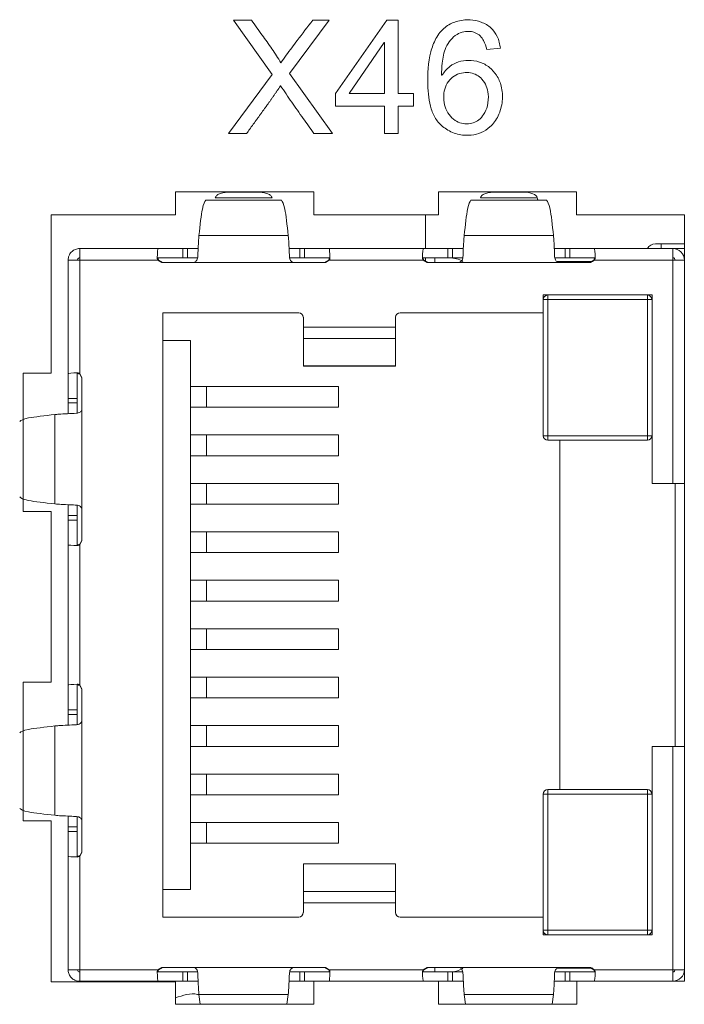
# Model space of a CAD drawing. Units: millimetres. Extents: x 36 to 331, y 344 to 600.
# Drawn here: x 55 to 62, y 466 to 477 of the extents above; entities that cross this region are included whole.
import ezdxf

# ---------------------------------------------------------------- set-up
doc = ezdxf.new("R2010")
doc.units = ezdxf.units.MM
doc.layers.add('K', color=5, linetype='Continuous', lineweight=13)

msp = doc.modelspace()

# ---------------------------------------------------------------- linework, layer by layer
at = {"color": 7, "linetype": 'Continuous', "lineweight": 15}
for p, q in [((56.447, 474.984), (57.947, 474.984)), ((56.447, 474.984), (56.447, 474.734)), ((57.343, 474.982), (57.027, 474.982)), ((57.947, 474.734), (57.947, 474.984)), ((59.297, 474.984), (60.794, 474.984)), ((59.297, 474.984), (59.297, 474.734)), ((60.218, 474.982), (59.902, 474.982)), ((60.794, 474.734), (60.794, 474.984)), ((56.775, 474.895), (57.595, 474.895)), ((57.493, 474.92), (56.877, 474.92)), ((59.65, 474.895), (60.47, 474.895)), ((60.368, 474.92), (59.752, 474.92)), ((55.097, 474.734), (56.447, 474.734)), ((55.097, 473.02), (55.097, 474.734)), ((57.947, 474.734), (59.297, 474.734)), ((59.158, 474.734), (59.158, 474.37)), ((60.794, 474.734), (61.963, 474.734)), ((61.963, 474.734), (61.963, 466.43)), ((57.669, 474.513), (56.701, 474.513)), ((60.544, 474.513), (59.576, 474.513)), ((55.408, 474.37), (56.258, 474.37)), ((55.408, 474.245), (55.408, 474.37)), ((56.258, 474.37), (56.525, 474.37)), ((56.525, 474.37), (56.525, 474.27)), ((56.525, 474.37), (56.575, 474.37)), ((56.575, 474.37), (56.575, 474.27)), ((56.575, 474.37), (56.692, 474.37)), ((57.678, 474.37), (57.795, 474.37)), ((57.795, 474.37), (57.795, 474.27)), ((57.795, 474.37), (57.845, 474.37)), ((57.845, 474.37), (57.845, 474.27)), ((57.845, 474.37), (58.112, 474.37)), ((59.133, 474.37), (58.112, 474.37)), ((59.133, 474.37), (59.4, 474.37)), ((59.4, 474.37), (59.4, 474.27)), ((59.4, 474.37), (59.45, 474.37)), ((59.45, 474.37), (59.45, 474.27)), ((59.45, 474.37), (59.567, 474.37)), ((60.553, 474.37), (60.67, 474.37)), ((60.67, 474.37), (60.67, 474.27)), ((60.67, 474.37), (60.72, 474.37)), ((60.72, 474.37), (60.72, 474.27)), ((60.72, 474.37), (60.987, 474.37)), ((61.838, 474.37), (60.987, 474.37)), ((61.649, 474.42), (61.713, 474.42)), ((61.713, 474.37), (61.713, 474.42)), ((61.963, 474.42), (61.713, 474.42)), ((61.838, 474.37), (61.838, 474.245)), ((61.838, 474.37), (61.963, 474.37)), ((55.283, 474.245), (55.408, 474.245)), ((55.283, 474.245), (55.283, 473.015)), ((55.408, 474.245), (55.408, 473.017)), ((56.256, 474.245), (55.408, 474.245)), ((56.249, 474.27), (56.258, 474.27)), ((56.299, 474.22), (56.256, 474.245)), ((56.258, 474.27), (56.525, 474.27)), ((56.306, 474.22), (56.262, 474.245)), ((56.638, 474.22), (56.299, 474.22)), ((56.525, 474.27), (56.575, 474.27)), ((56.575, 474.27), (56.686, 474.27)), ((57.732, 474.22), (56.638, 474.22)), ((57.684, 474.27), (57.795, 474.27)), ((58.071, 474.22), (57.732, 474.22)), ((57.795, 474.27), (57.845, 474.27)), ((57.845, 474.27), (58.112, 474.27)), ((58.108, 474.245), (58.064, 474.22)), ((58.114, 474.245), (58.071, 474.22)), ((58.112, 474.27), (58.121, 474.27)), ((59.131, 474.245), (58.114, 474.245)), ((59.124, 474.27), (59.133, 474.27)), ((59.174, 474.22), (59.131, 474.245)), ((59.133, 474.27), (59.133, 474.27)), ((59.133, 474.27), (59.4, 474.27)), ((59.181, 474.22), (59.137, 474.245)), ((59.158, 474.27), (59.158, 474.225)), ((59.513, 474.22), (59.174, 474.22)), ((59.258, 474.22), (59.258, 474.27)), ((59.4, 474.27), (59.45, 474.27)), ((59.45, 474.27), (59.561, 474.27)), ((60.607, 474.22), (59.513, 474.22)), ((60.559, 474.27), (60.67, 474.27)), ((60.946, 474.22), (60.607, 474.22)), ((60.67, 474.27), (60.72, 474.27)), ((60.72, 474.27), (60.987, 474.27)), ((60.983, 474.245), (60.939, 474.22)), ((60.989, 474.245), (60.946, 474.22)), ((60.987, 474.27), (60.996, 474.27)), ((61.838, 474.245), (60.989, 474.245)), ((61.838, 471.825), (61.838, 474.245)), ((61.838, 474.245), (61.963, 474.245)), ((61.96, 474.27), (61.963, 474.27)), ((60.432, 473.867), (61.613, 473.867)), ((60.432, 473.675), (60.432, 473.867)), ((60.483, 473.817), (60.432, 473.817)), ((60.483, 473.867), (60.483, 473.817)), ((60.483, 472.342), (60.483, 473.817)), ((60.483, 473.817), (61.562, 473.817)), ((61.562, 473.817), (61.562, 473.867)), ((61.562, 473.817), (61.562, 472.342)), ((61.613, 473.817), (61.562, 473.817)), ((61.607, 473.84), (61.613, 473.84)), ((61.613, 473.867), (61.613, 471.825)), ((56.308, 473.675), (57.782, 473.675)), ((56.308, 467.125), (56.308, 473.675)), ((58.882, 473.675), (60.432, 473.675)), ((60.432, 472.342), (60.432, 473.675)), ((57.833, 473.52), (57.833, 473.625)), ((58.833, 473.625), (58.833, 473.52)), ((58.833, 473.52), (57.833, 473.52)), ((57.833, 473.52), (57.833, 473.397)), ((58.833, 473.397), (58.833, 473.52)), ((56.308, 473.375), (56.608, 473.375)), ((56.608, 472.875), (56.608, 473.375)), ((58.833, 473.397), (57.833, 473.397)), ((57.833, 473.397), (57.833, 473.099)), ((58.833, 473.099), (58.833, 473.397)), ((58.833, 473.099), (57.833, 473.099)), ((57.833, 473.099), (57.833, 473.097)), ((57.833, 473.097), (58.833, 473.097)), ((58.833, 473.097), (58.833, 473.099)), ((55.097, 473.02), (54.797, 473.02)), ((54.797, 471.52), (54.797, 473.02)), ((55.283, 472.747), (55.283, 473.015)), ((55.382, 473.015), (55.382, 473.023)), ((55.382, 472.747), (55.382, 473.015)), ((55.408, 473.017), (55.433, 472.973)), ((55.408, 473.01), (55.433, 472.966)), ((55.433, 472.973), (55.433, 472.635)), ((56.608, 472.65), (56.608, 472.875)), ((56.608, 472.875), (56.784, 472.875)), ((56.784, 472.65), (56.784, 472.875)), ((58.215, 472.875), (56.784, 472.875)), ((58.215, 472.65), (58.215, 472.875)), ((55.283, 472.747), (55.382, 472.747)), ((55.283, 472.697), (55.283, 472.747)), ((55.382, 472.697), (55.382, 472.747)), ((55.283, 472.697), (55.382, 472.697)), ((55.283, 472.58), (55.283, 472.697)), ((55.382, 472.586), (55.382, 472.697)), ((55.433, 472.635), (55.433, 471.54)), ((56.608, 472.35), (56.608, 472.65)), ((56.784, 472.65), (56.608, 472.65)), ((56.784, 472.65), (58.215, 472.65)), ((55.139, 472.572), (55.139, 471.603)), ((56.608, 472.125), (56.608, 472.35)), ((56.608, 472.35), (56.784, 472.35)), ((56.784, 472.35), (56.784, 472.125)), ((58.215, 472.35), (56.784, 472.35)), ((58.215, 472.125), (58.215, 472.35)), ((60.432, 472.342), (60.483, 472.342)), ((61.562, 472.342), (60.483, 472.342)), ((60.483, 472.342), (60.483, 472.292)), ((61.562, 472.292), (60.483, 472.292)), ((60.613, 472.292), (60.613, 468.507)), ((61.562, 472.292), (61.562, 472.342)), ((61.562, 472.342), (61.613, 472.342)), ((61.607, 472.32), (61.613, 472.32)), ((56.608, 471.825), (56.608, 472.125)), ((56.608, 472.125), (56.784, 472.125)), ((58.215, 472.125), (56.784, 472.125)), ((56.608, 471.6), (56.608, 471.825)), ((56.784, 471.825), (56.608, 471.825)), ((56.784, 471.825), (56.784, 471.6)), ((56.784, 471.825), (58.215, 471.825)), ((58.215, 471.825), (58.215, 471.6)), ((61.613, 471.825), (61.838, 471.825)), ((61.838, 471.825), (61.963, 471.825)), ((61.863, 471.825), (61.863, 468.975)), ((55.283, 471.477), (55.283, 471.594)), ((55.382, 471.477), (55.382, 471.588)), ((56.608, 471.3), (56.608, 471.6)), ((56.784, 471.6), (56.608, 471.6)), ((56.784, 471.6), (58.215, 471.6)), ((54.797, 471.52), (55.097, 471.52)), ((55.097, 469.67), (55.097, 471.52)), ((55.283, 471.477), (55.382, 471.477)), ((55.283, 471.428), (55.283, 471.477)), ((55.382, 471.428), (55.382, 471.477)), ((55.433, 471.54), (55.433, 471.201)), ((55.283, 471.16), (55.283, 471.428)), ((55.283, 471.428), (55.382, 471.428)), ((55.382, 471.16), (55.382, 471.428)), ((56.608, 471.075), (56.608, 471.3)), ((56.784, 471.3), (56.608, 471.3)), ((56.784, 471.3), (56.784, 471.075)), ((56.784, 471.3), (58.215, 471.3)), ((58.215, 471.3), (58.215, 471.075)), ((55.283, 471.16), (55.283, 469.64)), ((55.382, 471.151), (55.382, 471.16)), ((55.433, 471.208), (55.408, 471.165)), ((55.433, 471.201), (55.408, 471.158)), ((55.408, 471.158), (55.408, 469.642)), ((56.608, 470.775), (56.608, 471.075)), ((56.784, 471.075), (56.608, 471.075)), ((56.784, 471.075), (58.215, 471.075)), ((56.608, 470.55), (56.608, 470.775)), ((56.784, 470.775), (56.608, 470.775)), ((56.784, 470.775), (56.784, 470.55)), ((56.784, 470.775), (58.215, 470.775)), ((58.215, 470.775), (58.215, 470.55)), ((56.608, 470.25), (56.608, 470.55)), ((56.784, 470.55), (56.608, 470.55)), ((56.784, 470.55), (58.215, 470.55)), ((56.608, 470.025), (56.608, 470.25)), ((56.784, 470.25), (56.608, 470.25)), ((56.784, 470.25), (56.784, 470.025)), ((56.784, 470.25), (58.215, 470.25)), ((58.215, 470.025), (58.215, 470.25)), ((56.608, 469.725), (56.608, 470.025)), ((56.784, 470.025), (56.608, 470.025)), ((56.784, 470.025), (58.215, 470.025)), ((55.097, 469.67), (54.797, 469.67)), ((54.797, 468.17), (54.797, 469.67)), ((55.283, 469.372), (55.283, 469.64)), ((55.382, 469.64), (55.382, 469.648)), ((55.382, 469.372), (55.382, 469.64)), ((55.408, 469.642), (55.433, 469.598)), ((55.408, 469.635), (55.433, 469.591)), ((56.608, 469.5), (56.608, 469.725)), ((56.608, 469.725), (56.784, 469.725)), ((56.784, 469.725), (56.784, 469.5)), ((58.215, 469.725), (56.784, 469.725)), ((58.215, 469.5), (58.215, 469.725)), ((55.433, 469.598), (55.433, 469.26)), ((56.608, 469.2), (56.608, 469.5)), ((56.608, 469.5), (56.784, 469.5)), ((58.215, 469.5), (56.784, 469.5)), ((55.283, 469.372), (55.382, 469.372)), ((55.283, 469.322), (55.283, 469.372)), ((55.283, 469.322), (55.382, 469.322)), ((55.283, 469.205), (55.283, 469.322)), ((55.382, 469.322), (55.382, 469.372)), ((55.382, 469.211), (55.382, 469.322)), ((55.139, 469.197), (55.139, 468.228)), ((55.433, 469.26), (55.433, 468.165)), ((56.608, 468.975), (56.608, 469.2)), ((56.608, 469.2), (56.784, 469.2)), ((56.784, 469.2), (56.784, 468.975)), ((58.215, 469.2), (56.784, 469.2)), ((58.215, 468.975), (58.215, 469.2)), ((56.608, 468.675), (56.608, 468.975)), ((56.608, 468.975), (56.784, 468.975)), ((58.215, 468.975), (56.784, 468.975)), ((61.838, 468.975), (61.613, 468.975)), ((61.613, 468.975), (61.613, 466.932)), ((61.838, 466.555), (61.838, 468.975)), ((61.838, 468.975), (61.963, 468.975)), ((56.608, 468.45), (56.608, 468.675)), ((56.784, 468.675), (56.608, 468.675)), ((56.784, 468.675), (56.784, 468.45)), ((56.784, 468.675), (58.215, 468.675)), ((58.215, 468.675), (58.215, 468.45)), ((56.608, 468.15), (56.608, 468.45)), ((56.784, 468.45), (56.608, 468.45)), ((56.784, 468.45), (58.215, 468.45)), ((60.432, 467.125), (60.432, 468.457)), ((60.483, 468.457), (60.432, 468.457)), ((60.483, 468.507), (60.483, 468.457)), ((60.483, 468.507), (61.562, 468.507)), ((60.483, 466.982), (60.483, 468.457)), ((60.483, 468.457), (61.562, 468.457)), ((61.562, 468.457), (61.562, 468.507)), ((61.562, 468.457), (61.562, 466.982)), ((61.613, 468.457), (61.562, 468.457)), ((61.607, 468.48), (61.613, 468.48)), ((54.797, 468.17), (55.097, 468.17)), ((55.097, 466.423), (55.097, 468.17)), ((55.283, 468.102), (55.283, 468.219)), ((55.382, 468.102), (55.382, 468.213)), ((55.433, 468.165), (55.433, 467.826)), ((56.608, 467.925), (56.608, 468.15)), ((56.784, 468.15), (56.608, 468.15)), ((56.784, 467.925), (56.784, 468.15)), ((58.215, 468.15), (56.784, 468.15)), ((58.215, 467.925), (58.215, 468.15)), ((55.283, 468.102), (55.382, 468.102)), ((55.283, 468.053), (55.283, 468.102)), ((55.283, 467.785), (55.283, 468.053)), ((55.283, 468.053), (55.382, 468.053)), ((55.382, 468.053), (55.382, 468.102)), ((55.382, 467.785), (55.382, 468.053)), ((56.608, 467.425), (56.608, 467.925)), ((56.784, 467.925), (56.608, 467.925)), ((58.215, 467.925), (56.784, 467.925)), ((55.433, 467.833), (55.408, 467.79)), ((55.433, 467.826), (55.408, 467.783)), ((55.283, 467.785), (55.283, 466.555)), ((55.382, 467.776), (55.382, 467.785)), ((55.408, 467.783), (55.408, 466.555)), ((58.833, 467.703), (57.833, 467.703)), ((57.833, 467.703), (57.833, 467.701)), ((58.833, 467.701), (57.833, 467.701)), ((57.833, 467.701), (57.833, 467.403)), ((58.833, 467.701), (58.833, 467.703)), ((58.833, 467.403), (58.833, 467.701)), ((56.608, 467.425), (56.308, 467.425)), ((57.833, 467.28), (57.833, 467.403)), ((58.833, 467.403), (57.833, 467.403)), ((58.833, 467.403), (58.833, 467.28)), ((57.833, 467.175), (57.833, 467.28)), ((58.833, 467.28), (57.833, 467.28)), ((58.833, 467.28), (58.833, 467.175)), ((57.782, 467.125), (56.308, 467.125)), ((60.432, 467.125), (58.882, 467.125)), ((60.432, 466.932), (60.432, 467.125)), ((60.432, 466.982), (60.483, 466.982)), ((61.562, 466.982), (60.483, 466.982)), ((60.483, 466.982), (60.483, 466.932)), ((61.562, 466.982), (61.613, 466.982)), ((61.562, 466.932), (61.562, 466.982)), ((61.607, 466.96), (61.613, 466.96)), ((61.613, 466.932), (60.432, 466.932)), ((55.408, 466.555), (55.283, 466.555)), ((55.408, 466.555), (56.256, 466.555)), ((55.408, 466.43), (55.408, 466.555)), ((56.258, 466.53), (56.249, 466.53)), ((56.256, 466.555), (56.299, 466.58)), ((56.525, 466.53), (56.258, 466.53)), ((56.262, 466.555), (56.306, 466.58)), ((56.299, 466.58), (56.638, 466.58)), ((56.525, 466.43), (56.525, 466.53)), ((56.575, 466.53), (56.525, 466.53)), ((56.575, 466.43), (56.575, 466.53)), ((56.686, 466.53), (56.575, 466.53)), ((56.638, 466.58), (57.732, 466.58)), ((57.795, 466.53), (57.684, 466.53)), ((57.732, 466.58), (58.071, 466.58)), ((57.795, 466.43), (57.795, 466.53)), ((57.845, 466.53), (57.795, 466.53)), ((57.845, 466.43), (57.845, 466.53)), ((58.112, 466.53), (57.845, 466.53)), ((58.064, 466.58), (58.108, 466.555)), ((58.071, 466.58), (58.114, 466.555)), ((58.121, 466.53), (58.112, 466.53)), ((58.114, 466.555), (59.131, 466.555)), ((59.133, 466.53), (59.124, 466.53)), ((59.131, 466.555), (59.174, 466.58)), ((59.4, 466.53), (59.133, 466.53)), ((59.137, 466.555), (59.181, 466.58)), ((59.174, 466.58), (59.513, 466.58)), ((59.258, 466.53), (59.258, 466.58)), ((59.4, 466.43), (59.4, 466.53)), ((59.45, 466.53), (59.4, 466.53)), ((59.45, 466.43), (59.45, 466.53)), ((59.561, 466.53), (59.45, 466.53)), ((59.513, 466.58), (60.607, 466.58)), ((60.67, 466.53), (60.559, 466.53)), ((60.607, 466.58), (60.946, 466.58)), ((60.67, 466.43), (60.67, 466.53)), ((60.72, 466.53), (60.67, 466.53)), ((60.72, 466.43), (60.72, 466.53)), ((60.987, 466.53), (60.72, 466.53)), ((60.939, 466.58), (60.983, 466.555)), ((60.946, 466.58), (60.989, 466.555)), ((60.996, 466.53), (60.987, 466.53)), ((60.989, 466.555), (61.838, 466.555)), ((61.838, 466.555), (61.838, 466.43)), ((61.963, 466.555), (61.838, 466.555)), ((61.963, 466.53), (61.96, 466.53)), ((56.447, 466.423), (55.097, 466.423)), ((55.408, 466.43), (56.258, 466.43)), ((56.525, 466.43), (56.258, 466.43)), ((56.447, 466.423), (56.447, 466.18)), ((56.575, 466.43), (56.525, 466.43)), ((56.692, 466.43), (56.575, 466.43)), ((57.795, 466.43), (57.678, 466.43)), ((57.845, 466.43), (57.795, 466.43)), ((57.947, 466.43), (57.845, 466.43)), ((57.947, 466.18), (57.947, 466.43)), ((59.297, 466.43), (57.947, 466.43)), ((59.4, 466.43), (59.297, 466.43)), ((59.297, 466.43), (59.297, 466.18)), ((59.45, 466.43), (59.4, 466.43)), ((59.567, 466.43), (59.45, 466.43)), ((60.67, 466.43), (60.553, 466.43)), ((60.72, 466.43), (60.67, 466.43)), ((60.797, 466.43), (60.72, 466.43)), ((60.797, 466.18), (60.797, 466.43)), ((61.963, 466.43), (60.797, 466.43)), ((56.701, 466.287), (57.669, 466.287)), ((56.701, 466.287), (56.715, 466.18)), ((57.655, 466.18), (57.669, 466.287)), ((59.576, 466.287), (60.544, 466.287)), ((59.576, 466.287), (59.59, 466.18)), ((60.53, 466.18), (60.544, 466.287)), ((57.947, 466.18), (56.447, 466.18)), ((60.797, 466.18), (59.297, 466.18))]:
    msp.add_line(p, q, dxfattribs=at)
at = {"color": 8, "linetype": 'Continuous', "lineweight": 15}
for p, q in [((60.58, 474.23), (60.969, 474.23)), ((60.969, 466.57), (60.581, 466.57))]:
    msp.add_line(p, q, dxfattribs=at)
at = {"color": 7, "linetype": 'Continuous', "lineweight": 15}
for centre, radius, start, end in [((61.649, 474.32), 0.1, 90, 150), ((61.838, 474.245), 0.125, 360, 90), ((61.838, 474.245), 0.025, 360, 90), ((60.483, 473.817), 0.05, 90, 180), ((61.562, 473.817), 0.05, 0, 90), ((57.782, 473.625), 0.05, 0, 90), ((58.882, 473.625), 0.05, 90, 180), ((60.483, 472.342), 0.05, 180, 270), ((61.562, 472.342), 0.05, 270, 360), ((60.483, 468.457), 0.05, 90, 180), ((61.562, 468.457), 0.05, 0, 90), ((57.782, 467.175), 0.05, 270, 360), ((58.882, 467.175), 0.05, 180, 270), ((60.483, 466.982), 0.05, 180, 270), ((61.562, 466.982), 0.05, 270, 360), ((61.838, 466.555), 0.025, 270, 0), ((61.838, 466.555), 0.125, 270, 360)]:
    msp.add_arc(centre, radius, start, end, dxfattribs=at)
for centre, major_axis, ratio, start_param, end_param in [((60.218, 474.916), (0.15, 0), 0.438357, 0.064018, 1.570479), ((56.258, 474.245), (0, 0.125), 0.069927, 0, 1.369438), ((58.112, 474.245), (0, 0.125), 0.069927, 4.913747, 6.283185), ((59.133, 474.245), (0, 0.125), 0.069927, 0, 1.369438), ((60.987, 474.245), (0, 0.125), 0.069927, 4.913747, 6.283185), ((59.414, 474.094), (0.234, 0), 0.752028, 0.884748, 1.570796), ((55.408, 473.015), (0.125, 0), 0.069927, 1.772154, 3.141593), ((55.408, 471.16), (0.125, 0), 0.069927, 3.141593, 4.511031), ((55.408, 469.64), (0.125, 0), 0.069927, 1.772154, 3.141593), ((55.408, 467.785), (0.125, 0), 0.069927, 3.141593, 4.511031), ((56.258, 466.555), (0, 0.125), 0.069927, 1.772154, 3.141593), ((58.112, 466.555), (0, 0.125), 0.069927, 3.141593, 4.511031), ((59.133, 466.555), (0, 0.125), 0.069927, 1.772154, 3.141593), ((59.414, 466.706), (0.234, 0), 0.752028, 4.712389, 5.398437), ((60.987, 466.555), (0, 0.125), 0.069927, 3.141593, 4.511031)]:
    msp.add_ellipse(centre, major_axis=major_axis, ratio=ratio, start_param=start_param, end_param=end_param, dxfattribs=at)
for points, knots in [([(57.027, 474.982), (57.008, 474.981), (56.97, 474.979), (56.922, 474.965), (56.887, 474.945), (56.881, 474.928), (56.877, 474.92)], [0, 0, 0, 0, 0.249993, 0.499999, 0.749993, 1, 1, 1, 1]), ([(57.343, 474.982), (57.362, 474.981), (57.4, 474.979), (57.448, 474.965), (57.483, 474.945), (57.489, 474.928), (57.493, 474.92)], [0, 0, 0, 0, 0.250005, 0.500004, 0.749998, 1, 1, 1, 1]), ([(59.902, 474.982), (59.883, 474.981), (59.845, 474.979), (59.797, 474.965), (59.762, 474.945), (59.756, 474.928), (59.752, 474.92)], [0, 0, 0, 0, 0.250001, 0.499998, 0.749992, 1, 1, 1, 1]), ([(56.775, 474.895), (56.763, 474.878), (56.738, 474.844), (56.713, 474.624), (56.701, 474.513)], [0, 0, 0, 0, 0.500001, 1, 1, 1, 1]), ([(57.669, 474.513), (57.657, 474.624), (57.632, 474.844), (57.607, 474.878), (57.595, 474.895)], [0, 0, 0, 0, 0.499999, 1, 1, 1, 1]), ([(59.65, 474.895), (59.638, 474.878), (59.613, 474.844), (59.588, 474.624), (59.576, 474.513)], [0, 0, 0, 0, 0.500001, 1, 1, 1, 1]), ([(60.368, 474.92), (60.369, 474.913), (60.371, 474.898), (60.374, 474.896), (60.375, 474.895)], [0, 0, 0, 0, 0.499985, 1, 1, 1, 1]), ([(60.544, 474.513), (60.532, 474.624), (60.507, 474.844), (60.482, 474.878), (60.47, 474.895)], [0, 0, 0, 0, 0.499999, 1, 1, 1, 1]), ([(56.701, 474.513), (56.699, 474.492), (56.696, 474.447), (56.691, 474.361), (56.689, 474.301), (56.688, 474.278)], [0, 0, 0, 0, 0.3618, 0.762602, 1, 1, 1, 1]), ([(57.682, 474.278), (57.681, 474.312), (57.678, 474.384), (57.673, 474.464), (57.67, 474.5), (57.669, 474.513)], [0, 0, 0, 0, 0.364035, 0.764847, 1, 1, 1, 1]), ([(59.576, 474.513), (59.574, 474.492), (59.571, 474.447), (59.566, 474.361), (59.564, 474.301), (59.563, 474.278)], [0, 0, 0, 0, 0.3618, 0.762602, 1, 1, 1, 1]), ([(60.557, 474.278), (60.556, 474.312), (60.553, 474.384), (60.548, 474.464), (60.545, 474.5), (60.544, 474.513)], [0, 0, 0, 0, 0.364035, 0.764847, 1, 1, 1, 1]), ([(55.283, 474.245), (55.284, 474.262), (55.288, 474.293), (55.315, 474.333), (55.351, 474.359), (55.384, 474.369), (55.403, 474.37), (55.408, 474.37)], [0, 0, 0, 0, 0.2542775, 0.4818673, 0.7094369, 0.9370065, 1, 1, 1, 1]), ([(55.382, 474.245), (55.384, 474.25), (55.386, 474.262), (55.398, 474.269), (55.406, 474.27), (55.408, 474.27)], [0, 0, 0, 0, 0.433771, 0.869687, 1, 1, 1, 1]), ([(56.256, 474.245), (56.253, 474.25), (56.249, 474.258), (56.249, 474.266), (56.249, 474.27)], [0, 0, 0, 0, 0.589073, 1, 1, 1, 1]), ([(56.258, 474.27), (56.257, 474.27), (56.257, 474.269), (56.257, 474.265), (56.257, 474.259), (56.259, 474.252), (56.261, 474.247), (56.262, 474.245)], [0, 0, 0, 0, 0.2091757, 0.41843, 0.6237516, 0.8164248, 1, 1, 1, 1]), ([(56.688, 474.278), (56.686, 474.27), (56.684, 474.255), (56.674, 474.237), (56.66, 474.225), (56.647, 474.22), (56.64, 474.22), (56.638, 474.22)], [0, 0, 0, 0, 0.289734, 0.53136, 0.730534, 0.930691, 1, 1, 1, 1]), ([(57.732, 474.22), (57.728, 474.22), (57.718, 474.221), (57.705, 474.229), (57.693, 474.241), (57.685, 474.258), (57.683, 474.272), (57.682, 474.278)], [0, 0, 0, 0, 0.1664, 0.332198, 0.517047, 0.773761, 1, 1, 1, 1]), ([(58.108, 474.245), (58.109, 474.247), (58.111, 474.252), (58.113, 474.259), (58.113, 474.265), (58.113, 474.269), (58.113, 474.27), (58.112, 474.27)], [0, 0, 0, 0, 0.19914, 0.398906, 0.58673, 0.779547, 1, 1, 1, 1]), ([(58.114, 474.245), (58.117, 474.25), (58.121, 474.258), (58.121, 474.266), (58.121, 474.27)], [0, 0, 0, 0, 0.589073, 1, 1, 1, 1]), ([(59.131, 474.245), (59.128, 474.25), (59.124, 474.258), (59.124, 474.266), (59.124, 474.27)], [0, 0, 0, 0, 0.589073, 1, 1, 1, 1]), ([(59.133, 474.27), (59.132, 474.27), (59.132, 474.269), (59.132, 474.265), (59.132, 474.259), (59.134, 474.252), (59.136, 474.247), (59.137, 474.245)], [0, 0, 0, 0, 0.209172, 0.418425, 0.623742, 0.816426, 1, 1, 1, 1]), ([(59.563, 474.278), (59.561, 474.27), (59.559, 474.255), (59.549, 474.237), (59.535, 474.225), (59.522, 474.22), (59.515, 474.22), (59.513, 474.22)], [0, 0, 0, 0, 0.289734, 0.53136, 0.730534, 0.930691, 1, 1, 1, 1]), ([(60.607, 474.22), (60.603, 474.22), (60.593, 474.221), (60.58, 474.229), (60.568, 474.241), (60.56, 474.258), (60.558, 474.272), (60.557, 474.278)], [0, 0, 0, 0, 0.166419, 0.332196, 0.517043, 0.773764, 1, 1, 1, 1]), ([(60.983, 474.245), (60.984, 474.247), (60.986, 474.252), (60.988, 474.259), (60.988, 474.265), (60.988, 474.269), (60.988, 474.27), (60.987, 474.27)], [0, 0, 0, 0, 0.19914, 0.398906, 0.58673, 0.779547, 1, 1, 1, 1]), ([(60.989, 474.245), (60.992, 474.25), (60.996, 474.258), (60.996, 474.266), (60.996, 474.27)], [0, 0, 0, 0, 0.589073, 1, 1, 1, 1]), ([(55.408, 473.017), (55.403, 473.019), (55.395, 473.023), (55.386, 473.023), (55.382, 473.023)], [0, 0, 0, 0, 0.589127, 1, 1, 1, 1]), ([(55.408, 473.01), (55.405, 473.011), (55.4, 473.014), (55.393, 473.015), (55.388, 473.016), (55.383, 473.015), (55.383, 473.015), (55.382, 473.015)], [0, 0, 0, 0, 0.199118, 0.398922, 0.586746, 0.779562, 1, 1, 1, 1]), ([(55.433, 472.635), (55.432, 472.63), (55.431, 472.621), (55.424, 472.608), (55.411, 472.596), (55.394, 472.587), (55.38, 472.586), (55.374, 472.585)], [0, 0, 0, 0, 0.1664242, 0.3321823, 0.5170303, 0.7737921, 1, 1, 1, 1]), ([(55.139, 472.572), (55.029, 472.559), (54.808, 472.534), (54.774, 472.509), (54.758, 472.497)], [0, 0, 0, 0, 0.499999, 1, 1, 1, 1]), ([(55.374, 472.585), (55.34, 472.583), (55.268, 472.58), (55.189, 472.576), (55.153, 472.573), (55.139, 472.572)], [0, 0, 0, 0, 0.361802, 0.762614, 1, 1, 1, 1]), ([(54.758, 471.678), (54.774, 471.665), (54.808, 471.64), (55.029, 471.615), (55.139, 471.603)], [0, 0, 0, 0, 0.500001, 1, 1, 1, 1]), ([(55.139, 471.603), (55.16, 471.601), (55.205, 471.598), (55.292, 471.594), (55.352, 471.591), (55.374, 471.59)], [0, 0, 0, 0, 0.361802, 0.762607, 1, 1, 1, 1]), ([(55.374, 471.59), (55.382, 471.589), (55.397, 471.587), (55.415, 471.576), (55.427, 471.562), (55.432, 471.55), (55.432, 471.542), (55.433, 471.54)], [0, 0, 0, 0, 0.2897545, 0.5313273, 0.7305432, 0.9306688, 1, 1, 1, 1]), ([(55.382, 471.16), (55.383, 471.16), (55.383, 471.159), (55.388, 471.159), (55.394, 471.16), (55.401, 471.161), (55.405, 471.164), (55.408, 471.165)], [0, 0, 0, 0, 0.20915, 0.418419, 0.623769, 0.816433, 1, 1, 1, 1]), ([(55.408, 471.158), (55.403, 471.156), (55.395, 471.152), (55.386, 471.151), (55.382, 471.151)], [0, 0, 0, 0, 0.589156, 1, 1, 1, 1]), ([(55.408, 469.642), (55.403, 469.644), (55.395, 469.648), (55.386, 469.648), (55.382, 469.648)], [0, 0, 0, 0, 0.589127, 1, 1, 1, 1]), ([(55.408, 469.635), (55.405, 469.636), (55.4, 469.639), (55.393, 469.64), (55.388, 469.641), (55.383, 469.64), (55.383, 469.64), (55.382, 469.64)], [0, 0, 0, 0, 0.199149, 0.398946, 0.586757, 0.779564, 1, 1, 1, 1]), ([(55.139, 469.197), (55.029, 469.184), (54.808, 469.159), (54.774, 469.134), (54.758, 469.122)], [0, 0, 0, 0, 0.499999, 1, 1, 1, 1]), ([(55.374, 469.21), (55.34, 469.208), (55.268, 469.205), (55.189, 469.201), (55.153, 469.198), (55.139, 469.197)], [0, 0, 0, 0, 0.3618007, 0.7626044, 1, 1, 1, 1]), ([(55.433, 469.26), (55.432, 469.255), (55.431, 469.246), (55.424, 469.233), (55.411, 469.221), (55.394, 469.212), (55.38, 469.211), (55.374, 469.21)], [0, 0, 0, 0, 0.166385, 0.332187, 0.517009, 0.773778, 1, 1, 1, 1]), ([(54.758, 468.303), (54.774, 468.29), (54.808, 468.265), (55.029, 468.24), (55.139, 468.228)], [0, 0, 0, 0, 0.500001, 1, 1, 1, 1]), ([(55.139, 468.228), (55.16, 468.226), (55.205, 468.223), (55.292, 468.219), (55.352, 468.216), (55.374, 468.215)], [0, 0, 0, 0, 0.361801, 0.762606, 1, 1, 1, 1]), ([(55.374, 468.215), (55.382, 468.214), (55.397, 468.212), (55.415, 468.201), (55.427, 468.187), (55.432, 468.175), (55.432, 468.167), (55.433, 468.165)], [0, 0, 0, 0, 0.289765, 0.531347, 0.730536, 0.93071, 1, 1, 1, 1]), ([(55.382, 467.785), (55.383, 467.785), (55.383, 467.784), (55.388, 467.784), (55.394, 467.785), (55.401, 467.786), (55.405, 467.789), (55.408, 467.79)], [0, 0, 0, 0, 0.209153, 0.41842, 0.623765, 0.816431, 1, 1, 1, 1]), ([(55.408, 467.783), (55.403, 467.781), (55.395, 467.777), (55.386, 467.776), (55.382, 467.776)], [0, 0, 0, 0, 0.589127, 1, 1, 1, 1]), ([(55.408, 466.43), (55.393, 466.431), (55.363, 466.434), (55.324, 466.459), (55.295, 466.494), (55.284, 466.528), (55.283, 466.549), (55.283, 466.555)], [0, 0, 0, 0, 0.2274448, 0.4549223, 0.6823948, 0.9098936, 1, 1, 1, 1]), ([(55.408, 466.53), (55.402, 466.531), (55.391, 466.533), (55.383, 466.546), (55.383, 466.553), (55.382, 466.555)], [0, 0, 0, 0, 0.433806, 0.869741, 1, 1, 1, 1]), ([(56.256, 466.555), (56.253, 466.55), (56.249, 466.542), (56.249, 466.533), (56.249, 466.53)], [0, 0, 0, 0, 0.589073, 1, 1, 1, 1]), ([(56.262, 466.555), (56.261, 466.552), (56.259, 466.548), (56.257, 466.541), (56.257, 466.535), (56.257, 466.531), (56.257, 466.53), (56.258, 466.53)], [0, 0, 0, 0, 0.199138, 0.398914, 0.586733, 0.779549, 1, 1, 1, 1]), ([(56.638, 466.58), (56.642, 466.579), (56.652, 466.578), (56.665, 466.571), (56.677, 466.558), (56.685, 466.541), (56.687, 466.528), (56.688, 466.522)], [0, 0, 0, 0, 0.166413, 0.332216, 0.517025, 0.773797, 1, 1, 1, 1]), ([(57.682, 466.522), (57.684, 466.53), (57.686, 466.544), (57.696, 466.562), (57.71, 466.574), (57.723, 466.579), (57.73, 466.58), (57.732, 466.58)], [0, 0, 0, 0, 0.289736, 0.531327, 0.730531, 0.930691, 1, 1, 1, 1]), ([(58.112, 466.53), (58.113, 466.53), (58.113, 466.531), (58.113, 466.535), (58.113, 466.541), (58.111, 466.548), (58.109, 466.553), (58.108, 466.555)], [0, 0, 0, 0, 0.209156, 0.41845, 0.623768, 0.816448, 1, 1, 1, 1]), ([(58.114, 466.555), (58.117, 466.55), (58.121, 466.542), (58.121, 466.533), (58.121, 466.53)], [0, 0, 0, 0, 0.589073, 1, 1, 1, 1]), ([(59.131, 466.555), (59.128, 466.55), (59.124, 466.542), (59.124, 466.533), (59.124, 466.53)], [0, 0, 0, 0, 0.589073, 1, 1, 1, 1]), ([(59.137, 466.555), (59.136, 466.552), (59.134, 466.548), (59.132, 466.541), (59.132, 466.535), (59.132, 466.531), (59.132, 466.53), (59.133, 466.53)], [0, 0, 0, 0, 0.199139, 0.398915, 0.586735, 0.779551, 1, 1, 1, 1]), ([(59.513, 466.58), (59.517, 466.579), (59.527, 466.578), (59.54, 466.571), (59.552, 466.558), (59.56, 466.541), (59.562, 466.528), (59.563, 466.522)], [0, 0, 0, 0, 0.166413, 0.332216, 0.517025, 0.773797, 1, 1, 1, 1]), ([(60.557, 466.522), (60.559, 466.53), (60.561, 466.544), (60.571, 466.562), (60.585, 466.574), (60.598, 466.579), (60.605, 466.58), (60.607, 466.58)], [0, 0, 0, 0, 0.2897396, 0.531329, 0.7305325, 0.9306909, 1, 1, 1, 1]), ([(60.987, 466.53), (60.988, 466.53), (60.988, 466.531), (60.988, 466.535), (60.988, 466.541), (60.986, 466.548), (60.984, 466.553), (60.983, 466.555)], [0, 0, 0, 0, 0.209153, 0.418449, 0.623767, 0.816448, 1, 1, 1, 1]), ([(60.989, 466.555), (60.992, 466.55), (60.996, 466.542), (60.996, 466.533), (60.996, 466.53)], [0, 0, 0, 0, 0.589073, 1, 1, 1, 1]), ([(56.688, 466.522), (56.689, 466.487), (56.692, 466.415), (56.697, 466.336), (56.7, 466.3), (56.701, 466.287)], [0, 0, 0, 0, 0.364046, 0.764847, 1, 1, 1, 1]), ([(57.669, 466.287), (57.671, 466.308), (57.674, 466.353), (57.679, 466.439), (57.681, 466.499), (57.682, 466.522)], [0, 0, 0, 0, 0.3618, 0.762602, 1, 1, 1, 1]), ([(59.563, 466.522), (59.564, 466.487), (59.567, 466.415), (59.572, 466.336), (59.575, 466.3), (59.576, 466.287)], [0, 0, 0, 0, 0.364046, 0.764847, 1, 1, 1, 1]), ([(60.544, 466.287), (60.546, 466.308), (60.549, 466.353), (60.554, 466.439), (60.556, 466.499), (60.557, 466.522)], [0, 0, 0, 0, 0.3618, 0.762602, 1, 1, 1, 1]), ([(56.701, 466.284), (56.696, 466.285), (56.613, 466.306), (56.527, 466.277), (56.447, 466.249)], [0, 0, 0, 0, 0.060522, 1, 1, 1, 1])]:
    msp.add_open_spline(points, degree=3, knots=knots, dxfattribs=at)
at = {"layer": 'K', "linetype": 'Continuous', "lineweight": 15}
for p, q in [((57.495, 476.255), (57.076, 476.845)), ((57.076, 476.845), (57.27, 476.845)), ((58.113, 476.845), (57.684, 476.267)), ((57.934, 476.845), (58.113, 476.845)), ((58.182, 476.05), (58.738, 476.845)), ((58.738, 476.845), (58.862, 476.845)), ((58.862, 476.845), (58.862, 476.05)), ((58.329, 476.05), (58.708, 476.602)), ((58.708, 476.602), (58.711, 476.602)), ((58.711, 476.602), (58.711, 476.05)), ((59.97, 476.542), (59.82, 476.528)), ((57.021, 475.618), (57.495, 476.255)), ((57.684, 476.267), (58.147, 475.618)), ((59.33, 476.248), (59.334, 476.248)), ((57.586, 476.135), (57.583, 476.135)), ((58.182, 475.912), (58.182, 476.05)), ((58.711, 476.05), (58.329, 476.05)), ((58.862, 476.05), (59.028, 476.05)), ((59.028, 476.05), (59.028, 475.912)), ((58.711, 475.912), (58.182, 475.912)), ((58.711, 475.618), (58.711, 475.912)), ((58.862, 475.912), (58.862, 475.618)), ((59.028, 475.912), (58.862, 475.912)), ((57.217, 475.618), (57.021, 475.618)), ((58.147, 475.618), (57.946, 475.618)), ((58.862, 475.618), (58.711, 475.618))]:
    msp.add_line(p, q, dxfattribs=at)
for points, knots in [([(57.27, 476.845), (57.308, 476.791), (57.382, 476.687), (57.493, 476.537), (57.558, 476.434), (57.59, 476.383)], [0, 0, 0, 0, 0.3557, 0.6776656, 1, 1, 1, 1]), ([(57.59, 476.383), (57.609, 476.411), (57.666, 476.493), (57.782, 476.646), (57.878, 476.772), (57.934, 476.845)], [0, 0, 0, 0, 0.173907, 0.520854, 1, 1, 1, 1]), ([(59.334, 476.248), (59.36, 476.283), (59.409, 476.346), (59.514, 476.399), (59.626, 476.415), (59.745, 476.4), (59.852, 476.339), (59.935, 476.248), (59.989, 476.122), (59.997, 475.967), (59.956, 475.809), (59.87, 475.692), (59.764, 475.622), (59.641, 475.593), (59.501, 475.601), (59.369, 475.664), (59.268, 475.761), (59.197, 475.924), (59.173, 476.176), (59.187, 476.438), (59.263, 476.65), (59.357, 476.771), (59.492, 476.84), (59.631, 476.855), (59.764, 476.831), (59.87, 476.768), (59.945, 476.666), (59.962, 476.585), (59.97, 476.542)], [0, 0, 0, 0, 0.034152, 0.062099, 0.089954, 0.122597, 0.154887, 0.184661, 0.218299, 0.260943, 0.304667, 0.343984, 0.373393, 0.402756, 0.442343, 0.481293, 0.515702, 0.549819, 0.61908, 0.713624, 0.754032, 0.794857, 0.830798, 0.87045, 0.903081, 0.935874, 0.965287, 1, 1, 1, 1]), ([(59.82, 476.528), (59.812, 476.561), (59.797, 476.615), (59.752, 476.677), (59.699, 476.712), (59.637, 476.726), (59.568, 476.724), (59.492, 476.694), (59.425, 476.632), (59.362, 476.528), (59.334, 476.394), (59.332, 476.293), (59.33, 476.248)], [0, 0, 0, 0, 0.108876, 0.177256, 0.246101, 0.308373, 0.381392, 0.466438, 0.566293, 0.670751, 0.856832, 1, 1, 1, 1]), ([(59.604, 475.722), (59.578, 475.724), (59.527, 475.728), (59.454, 475.771), (59.396, 475.84), (59.358, 475.93), (59.35, 476.027), (59.366, 476.123), (59.415, 476.2), (59.484, 476.255), (59.564, 476.28), (59.643, 476.278), (59.714, 476.255), (59.775, 476.205), (59.82, 476.133), (59.843, 476.033), (59.836, 475.924), (59.795, 475.828), (59.74, 475.764), (59.674, 475.728), (59.628, 475.724), (59.604, 475.722)], [0, 0, 0, 0, 0.046672, 0.09353, 0.150309, 0.20808, 0.269444, 0.326094, 0.383229, 0.431855, 0.485109, 0.531909, 0.575445, 0.619061, 0.673024, 0.727032, 0.804671, 0.866799, 0.915781, 0.956124, 1, 1, 1, 1]), ([(57.583, 476.135), (57.583, 476.135), (57.583, 476.133), (57.58, 476.128), (57.574, 476.118), (57.566, 476.106), (57.558, 476.094), (57.55, 476.082), (57.542, 476.07), (57.534, 476.058), (57.525, 476.046), (57.517, 476.034), (57.506, 476.019), (57.495, 476.003), (57.484, 475.987), (57.473, 475.971), (57.461, 475.956), (57.45, 475.94), (57.442, 475.928), (57.435, 475.918), (57.428, 475.909), (57.421, 475.899), (57.412, 475.887), (57.404, 475.875), (57.395, 475.863), (57.387, 475.852), (57.378, 475.84), (57.37, 475.828), (57.361, 475.817), (57.353, 475.805), (57.345, 475.793), (57.336, 475.781), (57.328, 475.77), (57.319, 475.758), (57.308, 475.742), (57.296, 475.727), (57.285, 475.711), (57.276, 475.699), (57.265, 475.684), (57.254, 475.668), (57.242, 475.652), (57.231, 475.637), (57.223, 475.626), (57.217, 475.618)], [0, 0, 0, 0, 0.00125, 0.007011, 0.029907, 0.052767, 0.075629, 0.098484, 0.121342, 0.144203, 0.167059, 0.189922, 0.212777, 0.258496, 0.281355, 0.304213, 0.349929, 0.372788, 0.395648, 0.418503, 0.429934, 0.452794, 0.47565, 0.498511, 0.521367, 0.544226, 0.567083, 0.589944, 0.6128, 0.635662, 0.65852, 0.681379, 0.704235, 0.727094, 0.749952, 0.795669, 0.818526, 0.841385, 0.864242, 0.909959, 0.932819, 0.955676, 1, 1, 1, 1]), ([(57.946, 475.618), (57.908, 475.673), (57.828, 475.785), (57.705, 475.956), (57.626, 476.075), (57.586, 476.135)], [0, 0, 0, 0, 0.317503, 0.658695, 1, 1, 1, 1])]:
    msp.add_open_spline(points, degree=3, knots=knots, dxfattribs=at)

doc.saveas('drawing.dxf')
